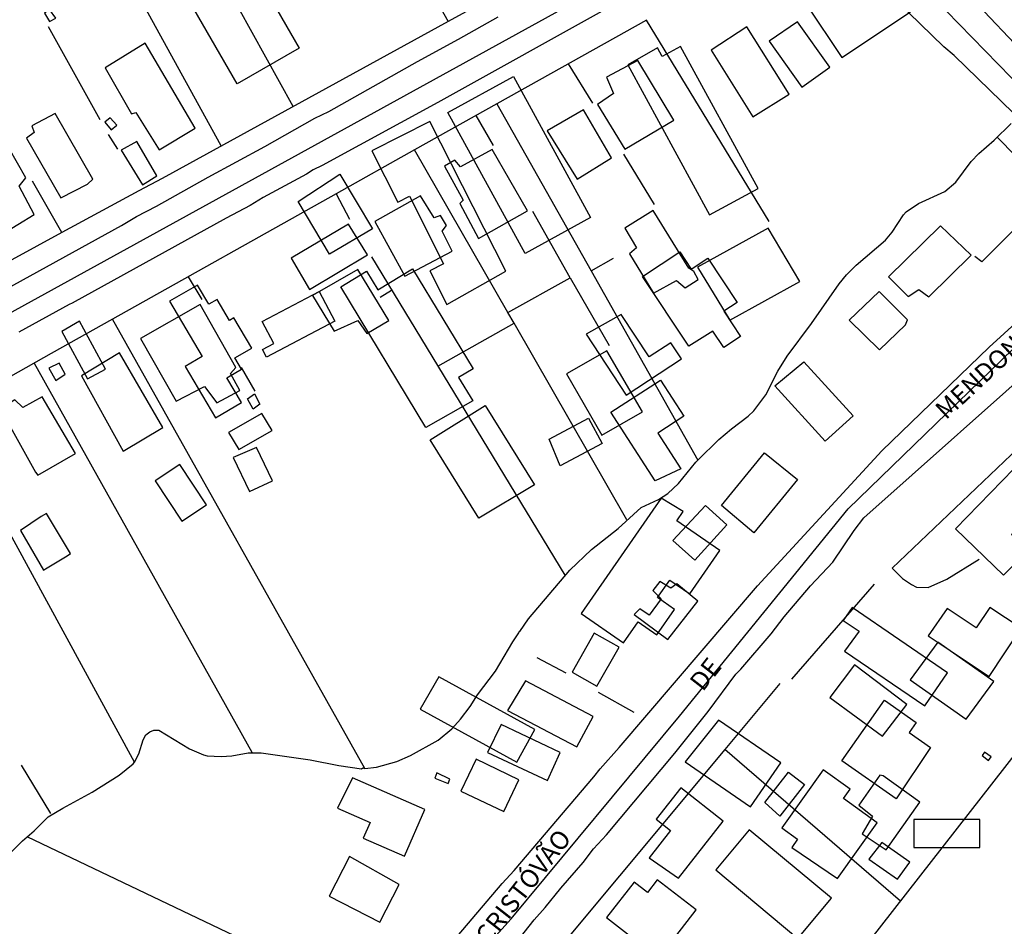
# Model space of a CAD drawing. Units: millimetres. Extents: x 187945 to 190368, y 1671513 to 1674304.
# Drawn here: x 189658 to 189791, y 1671736 to 1671860 of the extents above; entities that cross this region are included whole.
import ezdxf
from ezdxf.enums import TextEntityAlignment as Align

# ---------------------------------------------------------------- set-up
doc = ezdxf.new("R2010")
doc.units = ezdxf.units.MM
doc.header["$MEASUREMENT"] = 0
for name, color, linetype in [('EDIFICAÇÃO_REFERENCIAL', 30, 'Continuous'), ('IMAGEM', 7, 'Continuous'), ('V-ARROIO', 5, 'Continuous'), ('V-EDIFICACAO', 2, 'Continuous'), ('V-EIXO_DE_LOGRADOURO', 3, 'Continuous'), ('V-LOTE', 1, 'Continuous'), ('V-NOME_DOS_LOGRADOUROS', 7, 'Continuous'), ('V-QUADRA', 4, 'Continuous'), ('V-TESTADA', 140, 'Continuous')]:
    doc.layers.add(name, color=color, linetype=linetype)
picture_1 = doc.add_image_def('image1.jpg', size_in_pixel=(4023, 4630))

msp = doc.modelspace()

# ---------------------------------------------------------------- linework, layer by layer
at = {"layer": 'EDIFICAÇÃO_REFERENCIAL'}
for points in [[(189684.06, 1671875.55), (189695.51, 1671855.68), (189687.11, 1671850.83), (189680.03, 1671863.11), (189679.36, 1671862.73), (189675.49, 1671869.43), (189679.67, 1671871.84), (189679.21, 1671872.64)], [(189764.41, 1671861.66), (189769.26, 1671854.39), (189778.58, 1671860.61), (189775.35, 1671865.45), (189769.81, 1671861.74), (189768.19, 1671864.17)], [(189759.36, 1671856.61), (189763.8, 1671850.35), (189767.63, 1671853.07), (189763.24, 1671859.26)], [(189751.48, 1671855.4), (189757.14, 1671846.32), (189762.08, 1671849.4), (189756.36, 1671858.57)], [(189740.16, 1671853.38), (189751.28, 1671833), (189757.87, 1671836.59), (189747.35, 1671855.89), (189744.84, 1671854.51), (189744.19, 1671855.7)], [(189726.22, 1671827.75), (189715.71, 1671846.92), (189724.62, 1671851.8), (189735.12, 1671832.64)], [(189723.59, 1671825.33), (189713.29, 1671845.71), (189705.38, 1671841.71), (189708.91, 1671834.74), (189710.49, 1671835.55), (189715.14, 1671826.35), (189713.25, 1671825.39), (189715.57, 1671820.82)], [(189701.03, 1671838.51), (189705.46, 1671831.11), (189699.64, 1671827.64), (189695.36, 1671834.81)], [(189748.45, 1671815.15), (189742.18, 1671824.63), (189747.23, 1671827.97), (189748.79, 1671825.6), (189751.05, 1671827.09), (189755.03, 1671821.07), (189753.23, 1671819.89), (189755.49, 1671816.47), (189753.22, 1671814.97), (189751.74, 1671817.2)], [(189712.75, 1671804.07), (189701.16, 1671823.22), (189704.66, 1671825.34), (189706.19, 1671822.8), (189710.93, 1671825.67), (189719.15, 1671812.08), (189717.18, 1671810.89), (189719.11, 1671807.7)], [(189677.9, 1671821.25), (189682.32, 1671813.73), (189680.02, 1671812.38), (189684.13, 1671805.39), (189687.68, 1671807.47), (189685.69, 1671810.85), (189687.69, 1671812.03), (189686.79, 1671813.54), (189689.08, 1671814.89), (189686.66, 1671819.01), (189686.06, 1671818.66), (189684.39, 1671821.51), (189683.25, 1671820.84), (189681.72, 1671823.45)], [(189690.51, 1671818.48), (189698.25, 1671822.57), (189700.38, 1671818.55), (189691.09, 1671813.65), (189690.54, 1671814.69), (189692.07, 1671815.5)], [(189734.5, 1671816.76), (189739.96, 1671808.49), (189747.45, 1671813.42), (189746.01, 1671815.61), (189743.09, 1671813.68), (189739.28, 1671819.47)], [(189663.25, 1671817.12), (189666.77, 1671810.69), (189669.22, 1671812.03), (189665.65, 1671818.56)], [(189764.11, 1671813.03), (189770.8, 1671805.68), (189767.01, 1671802.23), (189760.17, 1671809.75)], [(189743.88, 1671796.83), (189737.86, 1671806.18), (189744.62, 1671810.53), (189747.79, 1671805.61), (189744.24, 1671803.33), (189747.36, 1671798.48)], [(189719.92, 1671791.77), (189713.3, 1671802.42), (189720.8, 1671807.07), (189727.48, 1671796.32)], [(189729.5, 1671802.51), (189734.85, 1671805.35), (189736.68, 1671801.91), (189730.99, 1671798.89)], [(189686.56, 1671800.01), (189688.78, 1671795.37), (189691.88, 1671796.86), (189689.71, 1671801.39)], [(189752.91, 1671793.49), (189758.76, 1671800.67), (189763.22, 1671797.04), (189757.29, 1671789.76)], [(189675.95, 1671796.84), (189679.57, 1671791.38), (189682.93, 1671793.6), (189679.3, 1671799.07)], [(189744.72, 1671794.49), (189733.85, 1671778.79), (189739.6, 1671774.81), (189741.58, 1671777.66), (189744.13, 1671775.9), (189746.53, 1671779.37), (189744.22, 1671780.97), (189745.88, 1671783.36), (189748.62, 1671781.46), (189752.69, 1671787.35), (189746.83, 1671791.4), (189747.71, 1671792.67)], [(189769.61, 1671773.7), (189780.53, 1671766.24), (189783.62, 1671770.76), (189770.65, 1671779.62), (189769.45, 1671777.86), (189771.61, 1671776.39)], [(189780.99, 1671775.76), (189789.26, 1671770.26), (189793.62, 1671776.8), (189789.36, 1671779.64), (189787.52, 1671776.88), (189783.59, 1671779.5)], [(189711.95, 1671765.78), (189725.09, 1671758.6), (189727.53, 1671763.06), (189714.49, 1671770.19)], [(189723.84, 1671765.64), (189733.25, 1671760.67), (189735.45, 1671764.82), (189726.29, 1671769.67)], [(189776.62, 1671753.62), (189769.27, 1671758.78), (189775.05, 1671767.02), (189779.37, 1671763.98), (189778.42, 1671762.63), (189781.32, 1671760.59)], [(189747.95, 1671758.66), (189756.86, 1671752.53), (189760.97, 1671758.49), (189752.51, 1671764.31)], [(189768.67, 1671742.79), (189774.07, 1671750.37), (189769.48, 1671753.64), (189770.41, 1671754.94), (189766.72, 1671757.57), (189761.1, 1671749.69), (189763.25, 1671748.15), (189762.44, 1671747.02)], [(189700.73, 1671752.34), (189705.16, 1671750.4), (189704.23, 1671748.27), (189709.82, 1671745.83), (189712.59, 1671752.17), (189702.76, 1671756.46)], [(189758.79, 1671753.12), (189762.01, 1671757.25), (189764.18, 1671755.56), (189760.83, 1671751.24)], [(189747.08, 1671742.83), (189753.14, 1671750.56), (189747.36, 1671755.09), (189744.04, 1671750.84), (189745.98, 1671749.32), (189743.06, 1671745.6)], [(189787.99, 1671750.8), (189779.04, 1671750.8), (189779.04, 1671747), (189787.99, 1671747)], [(189752.13, 1671743.94), (189763.27, 1671734.64), (189767.83, 1671740.11), (189756.66, 1671749.42)], [(189772.92, 1671745.43), (189776.83, 1671742.68), (189778.48, 1671745.02), (189774.69, 1671747.69)], [(189702.35, 1671745.77), (189699.58, 1671740.38), (189706.46, 1671736.85), (189709.1, 1671741.99)], [(189737.27, 1671737.47), (189744.39, 1671731.96), (189749.47, 1671738.52), (189744.18, 1671742.61), (189742.85, 1671740.88), (189741.02, 1671742.3)]]:
    msp.add_lwpolyline(points, close=True, dxfattribs=at)
at = {"layer": 'V-ARROIO'}
for points in [[(189749.68, 1671799.63), (189752.56, 1671802.47), (189754.25, 1671803.92), (189756.55, 1671805.64), (189757.29, 1671806.37), (189758.93, 1671808.52), (189760.57, 1671811.74), (189761.81, 1671813.78), (189765.12, 1671818.22), (189768.89, 1671823.61), (189769.88, 1671824.84), (189771.19, 1671826.15), (189775.21, 1671829.55), (189776.09, 1671830.64), (189777.65, 1671833.02), (189778.01, 1671833.4), (189779.66, 1671834.55), (189783.24, 1671836.17), (189784.73, 1671837.45), (189786.82, 1671840.23), (189787.87, 1671841.33), (189789.95, 1671843.15), (189792.28, 1671845.44)], [(189704.42, 1671757.72), (189706.04, 1671757.9), (189708.8, 1671758.67), (189710.64, 1671759.49), (189714.4, 1671761.6), (189716.26, 1671763.12), (189717.46, 1671764.45), (189718.73, 1671766.16), (189719.76, 1671767.74), (189722.18, 1671770.95), (189724.54, 1671774.97), (189725.37, 1671776.17), (189725.4, 1671776.35), (189725.5, 1671776.38), (189726.69, 1671778.09), (189732.31, 1671784.71), (189735.23, 1671787.51), (189738.87, 1671790.37), (189741.97, 1671793.21), (189744.33, 1671794.3), (189745.59, 1671795.13), (189747.05, 1671796.5), (189749.42, 1671799.38), (189749.68, 1671799.63)], [(189673.12, 1671758.61), (189673.75, 1671759.71), (189674.34, 1671761.62), (189674.68, 1671762.32), (189675.24, 1671762.74), (189675.75, 1671762.94), (189676.46, 1671762.97), (189680.62, 1671760.43), (189682.53, 1671759.59), (189683.01, 1671759.47), (189684.92, 1671759.36), (189686.35, 1671759.47), (189688.57, 1671759.87), (189690.33, 1671759.87), (189697.02, 1671758.92), (189700.9, 1671758.13), (189703.99, 1671757.71), (189704.18, 1671757.83), (189704.42, 1671757.72)], [(189658.54, 1671748.44), (189659.52, 1671749.27), (189661.43, 1671751.15), (189663.39, 1671752.36), (189667.37, 1671754.54), (189671.07, 1671756.83), (189672.98, 1671758.37), (189673.12, 1671758.61)], [(189642.38, 1671742.81), (189642.51, 1671742.81), (189647.69, 1671743.82), (189652.95, 1671744.41), (189654.41, 1671744.81), (189655.78, 1671745.77), (189657.9, 1671747.91), (189658.54, 1671748.44)]]:
    msp.add_lwpolyline(points, dxfattribs=at)
at = {"layer": 'V-EDIFICACAO'}
for points in [[(189661.59, 1671860.91), (189661.59, 1671860.91), (189660.92, 1671860.4), (189661.57, 1671859.3), (189662.47, 1671859.74), (189661.59, 1671860.91)], [(189669.17, 1671852.99), (189669.17, 1671852.99), (189672.73, 1671846.72), (189673.34, 1671846.92), (189676.5, 1671841.82), (189676.5, 1671841.82), (189681.38, 1671844.8), (189681.38, 1671844.8), (189674.61, 1671856.36), (189669.17, 1671852.99)], [(189741.53, 1671854), (189741.53, 1671854), (189737.27, 1671851.7), (189738.25, 1671849.5), (189736.06, 1671848.02), (189739.79, 1671841.91), (189746.43, 1671845.86), (189741.53, 1671854)], [(189734.13, 1671847.27), (189729.22, 1671844.42), (189733.29, 1671837.84), (189737.96, 1671840.74), (189737.96, 1671840.74), (189734.13, 1671847.27), (189734.13, 1671847.27)], [(189662.35, 1671846.79), (189662.35, 1671846.79), (189659.2, 1671845.1), (189659.51, 1671844.2), (189658.47, 1671843.41), (189663.14, 1671835.29), (189666.77, 1671837.17), (189667.47, 1671837.83), (189662.35, 1671846.79)], [(189669.84, 1671846.2), (189669.1, 1671845.61), (189669.96, 1671844.54), (189670.72, 1671845.18), (189669.84, 1671846.2)], [(189654.99, 1671844.03), (189651.18, 1671842.12), (189651.59, 1671840.81), (189648.66, 1671839.04), (189649.52, 1671837.44), (189650.43, 1671837.12), (189652.85, 1671832.43), (189652.04, 1671831.82), (189653.05, 1671830.04), (189654.53, 1671830.93), (189655.05, 1671830.35), (189659.51, 1671833.06), (189657.45, 1671836.88), (189658.39, 1671838.04), (189654.99, 1671844.03), (189654.99, 1671844.03)], [(189671.31, 1671841.78), (189671.31, 1671841.78), (189674.22, 1671837.07), (189676.16, 1671838.3), (189673.47, 1671842.98), (189671.31, 1671841.78)], [(189717.45, 1671839.52), (189716.66, 1671840.44), (189715.27, 1671839.61), (189717.81, 1671835.01), (189717.34, 1671834.55), (189719.88, 1671829.78), (189719.88, 1671829.78), (189726.53, 1671833.55), (189721.73, 1671841.87), (189717.45, 1671839.52)], [(189712.02, 1671835.6), (189705.81, 1671832.09), (189709.89, 1671824.65), (189709.89, 1671824.65), (189716.31, 1671828.08), (189714.95, 1671830.77), (189715.55, 1671831.53), (189714.72, 1671832.89), (189713.88, 1671832.6), (189712.02, 1671835.6)], [(189743.62, 1671833.59), (189739.76, 1671831.2), (189741.34, 1671828.53), (189740.39, 1671827.68), (189743.68, 1671822.36), (189746.79, 1671824.07), (189747.99, 1671823.06), (189749.74, 1671824.21), (189749.14, 1671825.31), (189748.48, 1671825.77), (189743.62, 1671833.59)], [(189694.42, 1671827.12), (189696.9, 1671822.87), (189704.79, 1671827.56), (189702.24, 1671831.74), (189694.42, 1671827.12)], [(189749.66, 1671825.89), (189754.03, 1671818.67), (189763.56, 1671823.95), (189759.23, 1671831.17), (189749.66, 1671825.89)], [(189775.58, 1671824.57), (189778.28, 1671821.88), (189779.73, 1671822.83), (189781.1, 1671821.85), (189786.81, 1671827.5), (189782.66, 1671831.49), (189775.58, 1671824.57)], [(189697.34, 1671822.02), (189700.28, 1671817.2), (189703.47, 1671818.66), (189704.72, 1671816.89), (189704.72, 1671816.89), (189707.68, 1671818.63), (189707.68, 1671818.63), (189703.51, 1671825.57), (189703.51, 1671825.57), (189697.34, 1671822.02)], [(189770.23, 1671818.7), (189774.36, 1671814.66), (189777.89, 1671818.07), (189778.18, 1671818.71), (189774.35, 1671822.57), (189770.23, 1671818.7)], [(189682.05, 1671820.79), (189673.97, 1671816.17), (189678.82, 1671807.68), (189682.67, 1671809.65), (189684.33, 1671807.43), (189687.46, 1671809.1), (189687.46, 1671809.1), (189686.17, 1671811.45), (189686.89, 1671812.27), (189682.05, 1671820.79)], [(189665.92, 1671811.12), (189671.62, 1671800.88), (189671.62, 1671800.88), (189676.99, 1671804.11), (189671.11, 1671814.23), (189665.92, 1671811.12)], [(189737.31, 1671814.52), (189731.86, 1671811.4), (189736.65, 1671803.03), (189742.17, 1671806.24), (189737.31, 1671814.52)], [(189661.52, 1671812.14), (189662.47, 1671810.49), (189663.74, 1671811.33), (189662.92, 1671812.83), (189661.52, 1671812.14)], [(189660.6, 1671808.28), (189657.98, 1671806.79), (189656.88, 1671807.86), (189654.93, 1671806.59), (189659.71, 1671798.04), (189660, 1671797.59), (189665.11, 1671800.58), (189660.6, 1671808.28)], [(189688.49, 1671808), (189689.45, 1671808.65), (189690.17, 1671807.25), (189689.25, 1671806.6), (189688.49, 1671808)], [(189685.91, 1671803.43), (189687.31, 1671801.09), (189691.83, 1671803.67), (189690.45, 1671805.99), (189685.91, 1671803.43)], [(189784.68, 1671790.33), (189791.23, 1671784.03), (189794.48, 1671787.25), (189792.29, 1671789.53), (189793.3, 1671790.54), (189794.98, 1671789.34), (189799.99, 1671794.46), (189794.2, 1671800.1), (189784.68, 1671790.33)], [(189660.47, 1671792.01), (189657.64, 1671790.11), (189660.77, 1671784.71), (189661.06, 1671784.89), (189664, 1671786.64), (189664.46, 1671786.95), (189661.19, 1671792.39), (189660.47, 1671792.01)], [(189746.31, 1671788.72), (189749.29, 1671786.06), (189753.63, 1671790.84), (189750.73, 1671793.47), (189746.31, 1671788.72)], [(189746, 1671782.24), (189744.54, 1671783.17), (189743.58, 1671781.95), (189744.71, 1671780.82), (189743.06, 1671778.58), (189741.81, 1671779.46), (189741.06, 1671778.67), (189745.63, 1671775.27), (189749.68, 1671780.49), (189746.85, 1671782.83), (189746, 1671782.24)], [(189735.59, 1671776.12), (189732.59, 1671770.84), (189735.95, 1671768.93), (189738.98, 1671774.24), (189735.59, 1671776.12)], [(189782.31, 1671774.91), (189782.31, 1671774.91), (189778.54, 1671769.79), (189786.13, 1671764.44), (189786.13, 1671764.44), (189789.89, 1671769.56), (189782.31, 1671774.91)], [(189770.96, 1671771.85), (189767.62, 1671767.38), (189774.8, 1671762.12), (189778.08, 1671766.42), (189770.96, 1671771.85)], [(189722.96, 1671763.73), (189721.1, 1671759.93), (189729.24, 1671756.1), (189730.99, 1671759.91), (189722.96, 1671763.73)], [(189719.56, 1671758.99), (189717.47, 1671754.64), (189723.32, 1671751.9), (189725.35, 1671756.21), (189719.56, 1671758.99)], [(189788.63, 1671759.94), (189788.31, 1671759.49), (189789.19, 1671758.84), (189789.54, 1671759.31), (189788.63, 1671759.94)], [(189714.22, 1671757.17), (189713.94, 1671756.43), (189715.77, 1671755.72), (189715.98, 1671756.3), (189714.22, 1671757.17)], [(189774.88, 1671756.74), (189774.4, 1671756.81), (189771.56, 1671752.76), (189773.43, 1671751.27), (189772.04, 1671748.85), (189775.28, 1671746.68), (189779.86, 1671753.16), (189774.88, 1671756.74)]]:
    msp.add_lwpolyline(points, close=True, dxfattribs=at)
at = {"layer": 'V-EIXO_DE_LOGRADOURO'}
for points in [[(189656, 1671819.55), (189760.72, 1671877.25)], [(189771.05, 1671873.46), (189804.65, 1671838.97)], [(189674.33, 1671679.21), (189679.8, 1671686.02), (189701.05, 1671711.47), (189724.31, 1671737.28), (189747.21, 1671764.86), (189770.11, 1671793.03), (189795.49, 1671817.65), (189805.35, 1671825.35)]]:
    msp.add_lwpolyline(points, dxfattribs=at)
at = {"layer": 'V-LOTE'}
for points in [[(189699.95, 1671889.97), (189698.75, 1671889.41), (189715.75, 1671859.28)], [(189694.71, 1671847.73), (189678, 1671877.94)], [(189737.64, 1671871.3), (189715.75, 1671859.28)], [(189684.93, 1671842.36), (189670.28, 1671869.01)], [(189715.75, 1671859.28), (189676.88, 1671837.94)], [(189742.71, 1671859.47), (189722.39, 1671848.09)], [(189759.36, 1671832.08), (189742.71, 1671859.47)], [(189661.4, 1671858.6), (189668.42, 1671845.98)], [(189735.44, 1671848.16), (189732.13, 1671853.54)], [(189722.39, 1671848.09), (189711.21, 1671841.83)], [(189722.39, 1671848.09), (189735.18, 1671825.37)], [(189719.54, 1671846.49), (189721.88, 1671842.43)], [(189669.58, 1671843.9), (189670.81, 1671841.93)], [(189790.41, 1671843.5), (189797.72, 1671836.09), (189788.3, 1671826.61)], [(189711.21, 1671841.83), (189700.56, 1671835.86)], [(189723.88, 1671819.72), (189711.21, 1671841.83)], [(189743.81, 1671834.41), (189739.65, 1671841.26)], [(189663.26, 1671830.59), (189659.29, 1671837.56)], [(189673.73, 1671836.27), (189663.26, 1671830.59)], [(189700.56, 1671835.86), (189670.14, 1671818.82)], [(189700.56, 1671835.86), (189702.34, 1671832.43)], [(189732.36, 1671824.45), (189727.29, 1671833.44)], [(189663.26, 1671830.59), (189653.01, 1671825.03)], [(189705.34, 1671827.27), (189731.62, 1671784.01)], [(189735.18, 1671825.37), (189738.22, 1671827.13)], [(189788.3, 1671826.61), (189787.31, 1671827.35)], [(189680.42, 1671824.57), (189682.31, 1671821.5)], [(189723.88, 1671819.72), (189732.36, 1671824.45)], [(189732.36, 1671824.45), (189737.63, 1671815.26)], [(189735.18, 1671825.37), (189749.68, 1671799.63)], [(189706.53, 1671821.82), (189708.07, 1671822.77)], [(189724.71, 1671818.28), (189723.88, 1671819.72)], [(189812.24, 1671819.43), (189776.11, 1671784.97)], [(189670.14, 1671818.82), (189661.81, 1671814.15)], [(189704.42, 1671757.72), (189670.14, 1671818.82)], [(189714.37, 1671812.41), (189724.71, 1671818.28)], [(189740.02, 1671791.56), (189724.71, 1671818.28)], [(189661.81, 1671814.15), (189636.55, 1671799.87)], [(189659.5, 1671812.84), (189689.08, 1671759.94)], [(189687.65, 1671812.25), (189689.49, 1671809.03)], [(189673.12, 1671758.61), (189647.33, 1671805.96)], [(189776.11, 1671784.97), (189777.48, 1671783.56), (189778.71, 1671782.74), (189779.42, 1671782.38), (189780.98, 1671782.35), (189783.53, 1671783.48), (189787.9, 1671786.21)], [(189773.66, 1671782.81), (189762.4, 1671769.9)], [(189731.8, 1671770.69), (189727.84, 1671772.76)], [(189741.03, 1671765.34), (189736.21, 1671768.09)], [(189760.85, 1671769.28), (189753.38, 1671760.33)], [(189756.23, 1671712.73), (189799.91, 1671768.78)], [(189753.38, 1671760.33), (189724.73, 1671725.99)], [(189777.23, 1671739.68), (189753.38, 1671760.33)], [(189657.73, 1671758.18), (189661.72, 1671751.63)], [(189686.72, 1671734.97), (189658.54, 1671748.44)]]:
    msp.add_lwpolyline(points, dxfattribs=at)
at = {"layer": 'V-QUADRA'}
for points in [[(189808.49, 1671910.35), (189790.86, 1671894.6), (189781.22, 1671885.77), (189781.09, 1671885.81), (189777.79, 1671882.69), (189774.78, 1671880), (189774.78, 1671880), (189774.08, 1671879.37), (189773.03, 1671878.27), (189772.97, 1671878), (189773.1, 1671877.33), (189773.84, 1671876.25), (189774.62, 1671875.42), (189774.62, 1671875.42), (189781.8, 1671867.74), (189781.94, 1671867.73), (189794.41, 1671854.53)], [(189794.17, 1671845.26), (189784.54, 1671854.68), (189783.12, 1671855.84), (189767.2, 1671871.35)], [(189737.9, 1671861.35), (189714.35, 1671848.29), (189698.62, 1671839.69), (189697.44, 1671839.14), (189696.51, 1671838.55), (189690.63, 1671835.35), (189688.84, 1671834.26), (189685.58, 1671832.55), (189664.68, 1671820.99), (189664.25, 1671820.83), (189657.42, 1671817.03)], [(189654.47, 1671822.27), (189671.36, 1671831.53), (189673.4, 1671832.77), (189676.13, 1671834.19), (189683.16, 1671838.13), (189690.85, 1671842.29), (189697.66, 1671846.13), (189699.54, 1671847.06), (189711.61, 1671853.85), (189717.18, 1671856.86), (189722.55, 1671859.9)], [(189705.51, 1671721.41), (189723.12, 1671742.12), (189724.73, 1671743.89), (189735.57, 1671756.59), (189736.41, 1671757.69), (189739, 1671760.57), (189757.78, 1671782.55), (189774.67, 1671800.91), (189789.26, 1671814.99), (189800.48, 1671825.19)], [(189723.54, 1671732.22), (189727.43, 1671737.15), (189728.93, 1671738.83), (189731.05, 1671741.47), (189734.12, 1671744.98), (189735.52, 1671746.8), (189737.26, 1671748.71), (189746.57, 1671759.82), (189751.08, 1671765.5), (189754.85, 1671770.55), (189755.54, 1671771.24), (189759.66, 1671776.03), (189761.44, 1671778.35), (189765.02, 1671782.57), (189768.02, 1671785.79), (189770.91, 1671790.11), (189772.25, 1671791.81), (189798.09, 1671814.84)]]:
    msp.add_lwpolyline(points, dxfattribs=at)
at = {"layer": 'V-TESTADA'}
msp.add_lwpolyline([(189676.88, 1671837.94), (189673.73, 1671836.27)], dxfattribs=at)

# ---------------------------------------------------------------- texts
at = {"layer": 'V-NOME_DOS_LOGRADOUROS'}
for s, rotation, p in [('MENDONZA', 43, (189783.94, 1671804.48)), ('DE', 52, (189750.98, 1671767.61)), ('CRISTÓVÃO', 52, (189721.86, 1671733.13))]:
    msp.add_text(s, height=2.5, rotation=rotation, dxfattribs=at).set_placement(p, align=Align.BOTTOM_LEFT)

# ---------------------------------------------------------------- referenced raster images: frames only (the image files are external)
at = {"layer": 'IMAGEM'}
image = msp.add_image(picture_1, insert=(187944.59, 1671517.55), size_in_units=(2414.02, 2778.25), dxfattribs=at)
image.dxf.flags = 7

doc.saveas('drawing.dxf')
